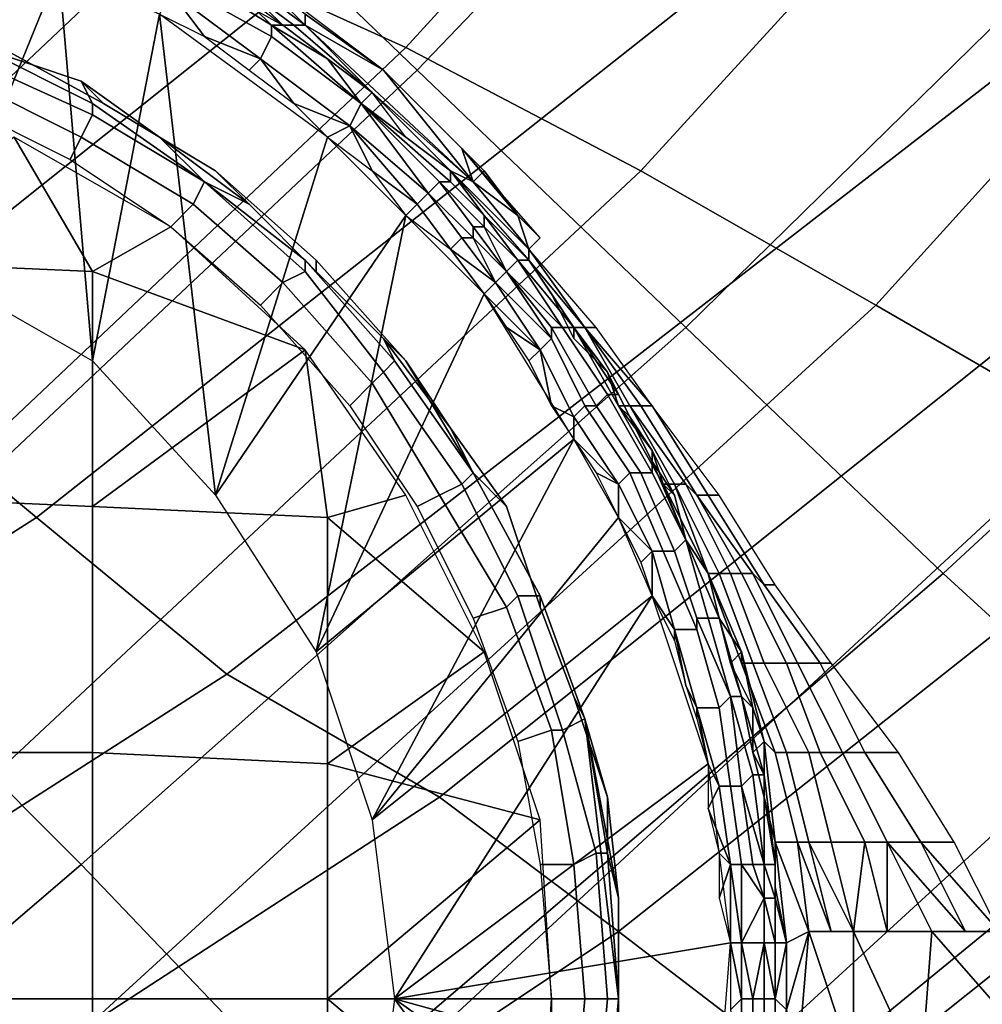
# Model space of a CAD drawing. Extents: x -0.005 to 0.53, y -0.182 to 0.184.
# Drawn here: x 0.447 to 0.456, y -0.122 to -0.114 of the extents above; entities that cross this region are included whole.
import ezdxf

# ---------------------------------------------------------------- set-up
doc = ezdxf.new("R2010")
doc.units = 0
for name, color, linetype in [('COVER_1', 7, 'CONTINUOUS'), ('PLASTIC_1', 7, 'CONTINUOUS'), ('PORCELAIN_1', 7, 'CONTINUOUS')]:
    doc.layers.add(name, color=color, linetype=linetype)

msp = doc.modelspace()

# ---------------------------------------------------------------- linework, layer by layer
at = {"layer": 'COVER_1'}
for points in [[(0.4482, -0.1115, 0.4452), (0.4529, -0.1065, 0.4451), (0.4556, -0.109, 0.445), (0.4508, -0.114, 0.445)], [(0.4482, -0.1115, 0.4452), (0.4432, -0.1165, 0.4452), (0.4406, -0.114, 0.4454), (0.4454, -0.109, 0.4454)], [(0.4556, -0.109, 0.445), (0.4583, -0.1113, 0.4448), (0.4532, -0.1163, 0.4448), (0.4508, -0.114, 0.445)], [(0.4608, -0.1136, 0.4446), (0.4555, -0.1185, 0.4447), (0.4532, -0.1163, 0.4448), (0.4583, -0.1113, 0.4448)], [(0.4456, -0.1189, 0.445), (0.4432, -0.1165, 0.4452), (0.4482, -0.1115, 0.4452), (0.4508, -0.114, 0.445)], [(0.4578, -0.1206, 0.4445), (0.4555, -0.1185, 0.4447), (0.4608, -0.1136, 0.4446), (0.4633, -0.1158, 0.4445)], [(0.4456, -0.1189, 0.445), (0.4508, -0.114, 0.445), (0.4532, -0.1163, 0.4448), (0.4478, -0.1211, 0.4449)], [(0.4532, -0.1163, 0.4448), (0.4555, -0.1185, 0.4447), (0.4499, -0.1233, 0.4447), (0.4478, -0.1211, 0.4449)], [(0.4519, -0.1253, 0.4446), (0.4499, -0.1233, 0.4447), (0.4555, -0.1185, 0.4447), (0.4578, -0.1206, 0.4445)], [(0.4456, -0.1189, 0.445), (0.4478, -0.1211, 0.4449), (0.4422, -0.1259, 0.4449), (0.4402, -0.1237, 0.445)], [(0.4599, -0.1226, 0.4444), (0.4537, -0.1272, 0.4444), (0.4519, -0.1253, 0.4446), (0.4578, -0.1206, 0.4445)], [(0.4499, -0.1233, 0.4447), (0.4441, -0.128, 0.4448), (0.4422, -0.1259, 0.4449), (0.4478, -0.1211, 0.4449)]]:
    msp.add_3dface(points, dxfattribs=at)
at = {"layer": 'PLASTIC_1'}
for points in [[(0.4467, -0.1127, 0.4223), (0.4465, -0.1158, 0.4223), (0.4476, -0.1131, 0.4223)], [(0.4476, -0.1131, 0.4223), (0.4465, -0.1158, 0.4223), (0.4479, -0.1166, 0.4223)], [(0.4476, -0.1131, 0.4223), (0.4479, -0.1166, 0.4223), (0.4485, -0.1135, 0.4223)], [(0.4486, -0.1132, 0.4224), (0.4495, -0.1137, 0.4224), (0.4495, -0.1136, 0.4226), (0.4487, -0.1131, 0.4226)], [(0.4487, -0.1131, 0.4226), (0.4495, -0.1136, 0.4226), (0.4492, -0.1133, 0.4227)], [(0.4493, -0.1133, 0.4241), (0.4487, -0.1131, 0.4227), (0.4496, -0.1136, 0.4227)], [(0.4486, -0.1133, 0.4223), (0.4494, -0.1139, 0.4223), (0.4495, -0.1137, 0.4224), (0.4486, -0.1132, 0.4224)], [(0.4494, -0.1132, 0.4264), (0.4494, -0.1133, 0.4257), (0.4498, -0.1136, 0.4257)], [(0.4494, -0.1132, 0.4264), (0.4498, -0.1136, 0.4257), (0.4498, -0.1135, 0.4272)], [(0.4485, -0.1135, 0.4223), (0.4489, -0.1137, 0.4223), (0.4486, -0.1133, 0.4223)], [(0.4489, -0.1137, 0.4223), (0.4494, -0.1139, 0.4223), (0.4486, -0.1133, 0.4223)], [(0.4496, -0.1136, 0.4227), (0.4492, -0.1133, 0.4227), (0.4495, -0.1136, 0.4226)], [(0.4494, -0.1133, 0.4257), (0.4493, -0.1133, 0.4241), (0.4497, -0.1136, 0.4241), (0.4498, -0.1136, 0.4257)], [(0.4497, -0.1136, 0.4241), (0.4493, -0.1133, 0.4241), (0.4496, -0.1136, 0.4227)], [(0.4498, -0.1135, 0.4272), (0.4505, -0.114, 0.4276), (0.4497, -0.1134, 0.4277)], [(0.4485, -0.1135, 0.4223), (0.4479, -0.1166, 0.4223), (0.449, -0.1178, 0.4223)], [(0.4485, -0.1135, 0.4223), (0.449, -0.1178, 0.4223), (0.45, -0.1146, 0.4223)], [(0.4498, -0.1135, 0.4272), (0.4498, -0.1136, 0.4257), (0.4505, -0.114, 0.4276)], [(0.4495, -0.1137, 0.4224), (0.4503, -0.1143, 0.4224), (0.4503, -0.1143, 0.4226), (0.4495, -0.1136, 0.4226)], [(0.4503, -0.1143, 0.4226), (0.45, -0.1139, 0.4227), (0.4495, -0.1136, 0.4226)], [(0.4496, -0.1136, 0.4227), (0.4495, -0.1136, 0.4226), (0.45, -0.1139, 0.4227)], [(0.4496, -0.1136, 0.4227), (0.4504, -0.1142, 0.4227), (0.4497, -0.1136, 0.4241)], [(0.4497, -0.1136, 0.4241), (0.4504, -0.1142, 0.4227), (0.4498, -0.1136, 0.4257)], [(0.4505, -0.114, 0.4276), (0.4498, -0.1136, 0.4257), (0.4513, -0.115, 0.4257)], [(0.4513, -0.115, 0.4257), (0.4498, -0.1136, 0.4257), (0.4504, -0.1142, 0.4227)], [(0.448, -0.1143, 0.4219), (0.4469, -0.1137, 0.4219), (0.4469, -0.1138, 0.4214), (0.4478, -0.1141, 0.4214)], [(0.4478, -0.1141, 0.4223), (0.4469, -0.1138, 0.4223), (0.4469, -0.1137, 0.4219), (0.448, -0.1143, 0.4219)], [(0.4489, -0.1137, 0.4223), (0.4493, -0.114, 0.4223), (0.4494, -0.1139, 0.4223)], [(0.4494, -0.1139, 0.4223), (0.4502, -0.1145, 0.4223), (0.4503, -0.1143, 0.4224), (0.4495, -0.1137, 0.4224)], [(0.4468, -0.1139, 0.4209), (0.4479, -0.1144, 0.4209), (0.4479, -0.1143, 0.4212), (0.4469, -0.1138, 0.4212)], [(0.4478, -0.1141, 0.4214), (0.4469, -0.1138, 0.4214), (0.4469, -0.1138, 0.4212), (0.4479, -0.1143, 0.4212)], [(0.4468, -0.1141, 0.4207), (0.4478, -0.1146, 0.4207), (0.4479, -0.1144, 0.4209), (0.4468, -0.1139, 0.4209)], [(0.4497, -0.1143, 0.4223), (0.4494, -0.1139, 0.4223), (0.4493, -0.114, 0.4223)], [(0.4494, -0.1139, 0.4223), (0.4497, -0.1143, 0.4223), (0.4502, -0.1145, 0.4223)], [(0.45, -0.1139, 0.4227), (0.4503, -0.1143, 0.4226), (0.4504, -0.1142, 0.4227)], [(0.4512, -0.1147, 0.4275), (0.4505, -0.114, 0.4276), (0.4513, -0.115, 0.4257)], [(0.4467, -0.1143, 0.4205), (0.4477, -0.1148, 0.4205), (0.4478, -0.1146, 0.4207), (0.4468, -0.1141, 0.4207)], [(0.4485, -0.1146, 0.4223), (0.4478, -0.1141, 0.4223), (0.448, -0.1143, 0.4219), (0.449, -0.1149, 0.4219)], [(0.4478, -0.1141, 0.4214), (0.4485, -0.1146, 0.4214), (0.449, -0.1149, 0.4219), (0.448, -0.1143, 0.4219)], [(0.4485, -0.1146, 0.4214), (0.4478, -0.1141, 0.4214), (0.4479, -0.1143, 0.4212), (0.4489, -0.115, 0.4212)], [(0.4503, -0.1143, 0.4226), (0.4507, -0.1146, 0.4227), (0.4504, -0.1142, 0.4227)], [(0.4504, -0.1142, 0.4227), (0.4511, -0.1149, 0.4227), (0.4513, -0.115, 0.4257)], [(0.4479, -0.1144, 0.4209), (0.4489, -0.115, 0.4209), (0.4489, -0.115, 0.4212), (0.4479, -0.1143, 0.4212)], [(0.45, -0.1146, 0.4223), (0.4502, -0.1145, 0.4223), (0.4497, -0.1143, 0.4223)], [(0.4509, -0.1151, 0.4223), (0.4503, -0.1143, 0.4224), (0.4502, -0.1145, 0.4223)], [(0.4509, -0.1151, 0.4223), (0.451, -0.115, 0.4224), (0.4503, -0.1143, 0.4224)], [(0.4503, -0.1143, 0.4224), (0.451, -0.115, 0.4224), (0.451, -0.115, 0.4225)], [(0.451, -0.115, 0.4225), (0.4511, -0.115, 0.4226), (0.4503, -0.1143, 0.4226)], [(0.451, -0.115, 0.4225), (0.4503, -0.1143, 0.4226), (0.4503, -0.1143, 0.4224)], [(0.4503, -0.1143, 0.4226), (0.4511, -0.1149, 0.4227), (0.4507, -0.1146, 0.4227)], [(0.4511, -0.1149, 0.4227), (0.4503, -0.1143, 0.4226), (0.4511, -0.115, 0.4226)], [(0.4478, -0.1146, 0.4207), (0.4488, -0.1152, 0.4207), (0.4489, -0.115, 0.4209), (0.4479, -0.1144, 0.4209)], [(0.4504, -0.1149, 0.4223), (0.4502, -0.1145, 0.4223), (0.45, -0.1146, 0.4223)], [(0.4502, -0.1145, 0.4223), (0.4509, -0.1151, 0.4223), (0.4509, -0.1151, 0.4223)], [(0.4502, -0.1145, 0.4223), (0.4508, -0.1152, 0.4223), (0.4509, -0.1151, 0.4223)], [(0.4508, -0.1152, 0.4223), (0.4502, -0.1145, 0.4223), (0.4504, -0.1149, 0.4223)], [(0.4456, -0.1157, 0.4199), (0.4479, -0.1158, 0.4202), (0.4472, -0.1146, 0.4205)], [(0.4486, -0.1154, 0.4205), (0.4472, -0.1146, 0.4205), (0.4479, -0.1158, 0.4202)], [(0.4477, -0.1148, 0.4205), (0.4486, -0.1154, 0.4205), (0.4488, -0.1152, 0.4207), (0.4478, -0.1146, 0.4207)], [(0.4485, -0.1146, 0.4214), (0.4493, -0.1152, 0.4214), (0.449, -0.1149, 0.4219)], [(0.4485, -0.1146, 0.4223), (0.449, -0.1149, 0.4219), (0.4493, -0.1152, 0.4223)], [(0.4489, -0.115, 0.4212), (0.4493, -0.1152, 0.4214), (0.4485, -0.1146, 0.4214)], [(0.4507, -0.1153, 0.4223), (0.45, -0.1146, 0.4223), (0.449, -0.1178, 0.4223)], [(0.4511, -0.1149, 0.4227), (0.4511, -0.1149, 0.4227), (0.4507, -0.1146, 0.4227)], [(0.4512, -0.1147, 0.4275), (0.4513, -0.115, 0.4257), (0.4514, -0.1149, 0.4272)], [(0.4517, -0.1153, 0.4272), (0.4512, -0.1147, 0.4275), (0.4514, -0.1149, 0.4272)], [(0.4519, -0.1155, 0.4274), (0.4512, -0.1147, 0.4275), (0.4517, -0.1153, 0.4272)], [(0.4499, -0.1157, 0.4219), (0.449, -0.1149, 0.4219), (0.4493, -0.1152, 0.4214), (0.4499, -0.1158, 0.4214)], [(0.4499, -0.1158, 0.4223), (0.4493, -0.1152, 0.4223), (0.449, -0.1149, 0.4219), (0.4499, -0.1157, 0.4219)], [(0.4508, -0.1152, 0.4223), (0.4504, -0.1149, 0.4223), (0.4507, -0.1153, 0.4223)], [(0.4511, -0.115, 0.4226), (0.4514, -0.1153, 0.4226), (0.4514, -0.1153, 0.4227), (0.4511, -0.1149, 0.4227)], [(0.4511, -0.1149, 0.4227), (0.4514, -0.1153, 0.4227), (0.4514, -0.1153, 0.4227)], [(0.4511, -0.1149, 0.4227), (0.4514, -0.1153, 0.4227), (0.4511, -0.1149, 0.4227)], [(0.4511, -0.1149, 0.4227), (0.4518, -0.1157, 0.4227), (0.4518, -0.1156, 0.4244)], [(0.4513, -0.115, 0.4257), (0.4511, -0.1149, 0.4227), (0.4518, -0.1156, 0.4244)], [(0.4514, -0.1149, 0.4272), (0.4513, -0.115, 0.4257), (0.4517, -0.1153, 0.4257), (0.4517, -0.1153, 0.4272)], [(0.4488, -0.1152, 0.4207), (0.4496, -0.1159, 0.4207), (0.4498, -0.1158, 0.4209), (0.4489, -0.115, 0.4209)], [(0.4489, -0.115, 0.4209), (0.4498, -0.1158, 0.4209), (0.4498, -0.1157, 0.4212), (0.4489, -0.115, 0.4212)], [(0.4499, -0.1158, 0.4214), (0.4493, -0.1152, 0.4214), (0.4489, -0.115, 0.4212), (0.4498, -0.1157, 0.4212)], [(0.4509, -0.1151, 0.4223), (0.4513, -0.1155, 0.4223), (0.4513, -0.1154, 0.4224), (0.451, -0.115, 0.4224)], [(0.451, -0.115, 0.4225), (0.4514, -0.1154, 0.4225), (0.4514, -0.1153, 0.4226), (0.4511, -0.115, 0.4226)], [(0.451, -0.115, 0.4224), (0.4513, -0.1154, 0.4224), (0.4514, -0.1154, 0.4225), (0.451, -0.115, 0.4225)], [(0.4517, -0.1153, 0.4257), (0.4513, -0.115, 0.4257), (0.4518, -0.1156, 0.4244)], [(0.4508, -0.1152, 0.4223), (0.4511, -0.1156, 0.4223), (0.4512, -0.1155, 0.4223), (0.4509, -0.1151, 0.4223)], [(0.4509, -0.1151, 0.4223), (0.4512, -0.1155, 0.4223), (0.4513, -0.1155, 0.4223), (0.4509, -0.1151, 0.4223)], [(0.4486, -0.1154, 0.4205), (0.4494, -0.1161, 0.4205), (0.4496, -0.1159, 0.4207), (0.4488, -0.1152, 0.4207)], [(0.4507, -0.1153, 0.4223), (0.4511, -0.1156, 0.4223), (0.4508, -0.1152, 0.4223)], [(0.4511, -0.1156, 0.4223), (0.4511, -0.1156, 0.4223), (0.4508, -0.1152, 0.4223)], [(0.449, -0.1178, 0.4223), (0.4499, -0.1192, 0.4223), (0.4507, -0.1153, 0.4223)], [(0.4507, -0.1153, 0.4223), (0.4499, -0.1192, 0.4223), (0.4514, -0.116, 0.4223)], [(0.4514, -0.1154, 0.4225), (0.4517, -0.1157, 0.4226), (0.4514, -0.1153, 0.4226)], [(0.4514, -0.1153, 0.4227), (0.4514, -0.1153, 0.4226), (0.4517, -0.1157, 0.4226)], [(0.4514, -0.1153, 0.4227), (0.4517, -0.1157, 0.4226), (0.4518, -0.1157, 0.4227)], [(0.4514, -0.1153, 0.4227), (0.4518, -0.1157, 0.4227), (0.4514, -0.1153, 0.4227)], [(0.4519, -0.1155, 0.4263), (0.4517, -0.1153, 0.4272), (0.4517, -0.1153, 0.4257)], [(0.4519, -0.1155, 0.4268), (0.4517, -0.1153, 0.4272), (0.4519, -0.1155, 0.4263)], [(0.4519, -0.1155, 0.4263), (0.4517, -0.1153, 0.4257), (0.4518, -0.1156, 0.4244)], [(0.4519, -0.1155, 0.4274), (0.4517, -0.1153, 0.4272), (0.4519, -0.1155, 0.4268)], [(0.4486, -0.1154, 0.4205), (0.4479, -0.1158, 0.4202), (0.4498, -0.1165, 0.4205)], [(0.4516, -0.1158, 0.4224), (0.4513, -0.1154, 0.4224), (0.4513, -0.1155, 0.4223)], [(0.4516, -0.1158, 0.4224), (0.4514, -0.1154, 0.4225), (0.4513, -0.1154, 0.4224)], [(0.4514, -0.1154, 0.4225), (0.4516, -0.1158, 0.4224), (0.4517, -0.1157, 0.4226)], [(0.4512, -0.1155, 0.4223), (0.4511, -0.1156, 0.4223), (0.4515, -0.1159, 0.4223)], [(0.4515, -0.1159, 0.4223), (0.4513, -0.1155, 0.4223), (0.4512, -0.1155, 0.4223)], [(0.4515, -0.1159, 0.4223), (0.4516, -0.1158, 0.4224), (0.4513, -0.1155, 0.4223)], [(0.4511, -0.1156, 0.4223), (0.4514, -0.116, 0.4223), (0.4511, -0.1156, 0.4223)], [(0.4515, -0.1159, 0.4223), (0.4511, -0.1156, 0.4223), (0.4514, -0.116, 0.4223)], [(0.4523, -0.1163, 0.4242), (0.4524, -0.1163, 0.4244), (0.4518, -0.1156, 0.4244)], [(0.4523, -0.1163, 0.424), (0.4523, -0.1163, 0.4242), (0.4518, -0.1156, 0.424)], [(0.4518, -0.1156, 0.424), (0.4523, -0.1163, 0.4242), (0.4518, -0.1156, 0.4244)], [(0.4523, -0.1163, 0.424), (0.4518, -0.1156, 0.424), (0.4523, -0.1163, 0.4237)], [(0.4523, -0.1163, 0.4237), (0.4518, -0.1156, 0.424), (0.4518, -0.1156, 0.4236)], [(0.4518, -0.1156, 0.4236), (0.4523, -0.1163, 0.4235), (0.4523, -0.1163, 0.4237)], [(0.4523, -0.1163, 0.4233), (0.4518, -0.1156, 0.4236), (0.4518, -0.1157, 0.4231)], [(0.4518, -0.1156, 0.4236), (0.4523, -0.1163, 0.4233), (0.4523, -0.1163, 0.4235)], [(0.4479, -0.1179, 0.4197), (0.4479, -0.1158, 0.4202), (0.4456, -0.1157, 0.4199), (0.4456, -0.1178, 0.4193)], [(0.4498, -0.1158, 0.4209), (0.4505, -0.1167, 0.4209), (0.4506, -0.1166, 0.4212), (0.4498, -0.1157, 0.4212)], [(0.4505, -0.1164, 0.4214), (0.4499, -0.1158, 0.4214), (0.4498, -0.1157, 0.4212), (0.4506, -0.1166, 0.4212)], [(0.4507, -0.1166, 0.4219), (0.4499, -0.1157, 0.4219), (0.4499, -0.1158, 0.4214), (0.4505, -0.1164, 0.4214)], [(0.4505, -0.1164, 0.4223), (0.4499, -0.1158, 0.4223), (0.4499, -0.1157, 0.4219), (0.4507, -0.1166, 0.4219)], [(0.4517, -0.1157, 0.4226), (0.4516, -0.1158, 0.4224), (0.4521, -0.1163, 0.4225)], [(0.4521, -0.1163, 0.4225), (0.4522, -0.1163, 0.4226), (0.4517, -0.1157, 0.4226)], [(0.4518, -0.1157, 0.4227), (0.4517, -0.1157, 0.4226), (0.4522, -0.1163, 0.4226)], [(0.4518, -0.1157, 0.4227), (0.4522, -0.1163, 0.4226), (0.452, -0.116, 0.4227)], [(0.4523, -0.1163, 0.4231), (0.4518, -0.1157, 0.4231), (0.4518, -0.1157, 0.4227)], [(0.4518, -0.1157, 0.4231), (0.4523, -0.1163, 0.4231), (0.4523, -0.1163, 0.4233)], [(0.452, -0.116, 0.4227), (0.4522, -0.1163, 0.4228), (0.4518, -0.1157, 0.4227)], [(0.4518, -0.1157, 0.4227), (0.4522, -0.1163, 0.4228), (0.4523, -0.1163, 0.4231)], [(0.4479, -0.1158, 0.4202), (0.4479, -0.1179, 0.4197), (0.4498, -0.1165, 0.4205)], [(0.4496, -0.1159, 0.4207), (0.4504, -0.1168, 0.4207), (0.4505, -0.1167, 0.4209), (0.4498, -0.1158, 0.4209)], [(0.452, -0.1164, 0.4223), (0.4516, -0.1158, 0.4224), (0.4515, -0.1159, 0.4223)], [(0.4516, -0.1158, 0.4224), (0.452, -0.1163, 0.4224), (0.4521, -0.1163, 0.4225)], [(0.4516, -0.1158, 0.4224), (0.452, -0.1164, 0.4223), (0.452, -0.1163, 0.4224)], [(0.4494, -0.1161, 0.4205), (0.4502, -0.117, 0.4205), (0.4504, -0.1168, 0.4207), (0.4496, -0.1159, 0.4207)], [(0.4519, -0.1165, 0.4223), (0.4515, -0.1159, 0.4223), (0.4514, -0.116, 0.4223)], [(0.4519, -0.1165, 0.4223), (0.452, -0.1164, 0.4223), (0.4515, -0.1159, 0.4223)], [(0.4499, -0.1192, 0.4223), (0.4522, -0.1173, 0.4223), (0.4514, -0.116, 0.4223)], [(0.4514, -0.116, 0.4223), (0.4516, -0.1163, 0.4223), (0.4519, -0.1165, 0.4223)], [(0.452, -0.116, 0.4227), (0.4522, -0.1163, 0.4226), (0.4522, -0.1164, 0.4227)], [(0.452, -0.116, 0.4227), (0.4522, -0.1164, 0.4227), (0.4522, -0.1163, 0.4228)], [(0.4516, -0.1163, 0.4223), (0.4518, -0.1166, 0.4223), (0.4519, -0.1165, 0.4223)], [(0.4525, -0.1169, 0.4225), (0.4521, -0.1163, 0.4225), (0.452, -0.1163, 0.4224), (0.4524, -0.117, 0.4224)], [(0.4524, -0.117, 0.4224), (0.452, -0.1163, 0.4224), (0.452, -0.1164, 0.4223), (0.4523, -0.117, 0.4223)], [(0.4526, -0.1169, 0.4226), (0.4522, -0.1163, 0.4226), (0.4521, -0.1163, 0.4225), (0.4525, -0.1169, 0.4225)], [(0.4525, -0.1167, 0.4227), (0.4522, -0.1164, 0.4227), (0.4522, -0.1163, 0.4226)], [(0.4525, -0.1167, 0.4227), (0.4522, -0.1163, 0.4226), (0.4526, -0.1169, 0.4226)], [(0.4526, -0.117, 0.4229), (0.4527, -0.117, 0.4231), (0.4523, -0.1163, 0.4231), (0.4522, -0.1163, 0.4228)], [(0.4522, -0.1163, 0.4228), (0.4525, -0.1167, 0.4227), (0.4526, -0.117, 0.4229)], [(0.4522, -0.1164, 0.4227), (0.4525, -0.1167, 0.4227), (0.4522, -0.1163, 0.4228)], [(0.4529, -0.117, 0.4242), (0.4529, -0.117, 0.4244), (0.4524, -0.1163, 0.4244), (0.4523, -0.1163, 0.4242)], [(0.4528, -0.117, 0.424), (0.4529, -0.117, 0.4242), (0.4523, -0.1163, 0.4242), (0.4523, -0.1163, 0.424)], [(0.4528, -0.117, 0.4238), (0.4528, -0.117, 0.424), (0.4523, -0.1163, 0.424), (0.4523, -0.1163, 0.4237)], [(0.4527, -0.117, 0.4236), (0.4528, -0.117, 0.4238), (0.4523, -0.1163, 0.4237), (0.4523, -0.1163, 0.4235)], [(0.4527, -0.117, 0.4233), (0.4527, -0.117, 0.4236), (0.4523, -0.1163, 0.4235), (0.4523, -0.1163, 0.4233)], [(0.4527, -0.117, 0.4231), (0.4527, -0.117, 0.4233), (0.4523, -0.1163, 0.4233), (0.4523, -0.1163, 0.4231)], [(0.4505, -0.1164, 0.4214), (0.4511, -0.1172, 0.4214), (0.4507, -0.1166, 0.4219)], [(0.4511, -0.1172, 0.4223), (0.4505, -0.1164, 0.4223), (0.4507, -0.1166, 0.4219), (0.4513, -0.1176, 0.4219)], [(0.4511, -0.1172, 0.4214), (0.4505, -0.1164, 0.4214), (0.4506, -0.1166, 0.4212), (0.4513, -0.1176, 0.4212)], [(0.4523, -0.117, 0.4223), (0.452, -0.1164, 0.4223), (0.4519, -0.1165, 0.4223), (0.4522, -0.1171, 0.4223)], [(0.4479, -0.1179, 0.4197), (0.45, -0.118, 0.4202), (0.4498, -0.1165, 0.4205)], [(0.4498, -0.1165, 0.4205), (0.45, -0.118, 0.4202), (0.4507, -0.1178, 0.4205)], [(0.452, -0.117, 0.4223), (0.4519, -0.1165, 0.4223), (0.4518, -0.1166, 0.4223)], [(0.4519, -0.1165, 0.4223), (0.452, -0.117, 0.4223), (0.4522, -0.1171, 0.4223)], [(0.4505, -0.1167, 0.4209), (0.4512, -0.1177, 0.4209), (0.4513, -0.1176, 0.4212), (0.4506, -0.1166, 0.4212)], [(0.4511, -0.1172, 0.4214), (0.4513, -0.1176, 0.4219), (0.4507, -0.1166, 0.4219)], [(0.4504, -0.1168, 0.4207), (0.451, -0.1178, 0.4207), (0.4512, -0.1177, 0.4209), (0.4505, -0.1167, 0.4209)], [(0.4526, -0.1169, 0.4226), (0.4527, -0.1171, 0.4227), (0.4525, -0.1167, 0.4227)], [(0.4526, -0.117, 0.4229), (0.4525, -0.1167, 0.4227), (0.4527, -0.1171, 0.4227)], [(0.4502, -0.117, 0.4205), (0.4508, -0.1179, 0.4205), (0.451, -0.1178, 0.4207), (0.4504, -0.1168, 0.4207)], [(0.4529, -0.1176, 0.4225), (0.4525, -0.1169, 0.4225), (0.4524, -0.117, 0.4224), (0.4528, -0.1176, 0.4224)], [(0.4529, -0.1175, 0.4226), (0.4526, -0.1169, 0.4226), (0.4525, -0.1169, 0.4225), (0.4529, -0.1176, 0.4225)], [(0.4529, -0.1175, 0.4226), (0.4527, -0.1171, 0.4227), (0.4526, -0.1169, 0.4226)], [(0.4522, -0.1173, 0.4223), (0.4522, -0.1171, 0.4223), (0.452, -0.117, 0.4223)], [(0.4527, -0.1176, 0.4223), (0.4523, -0.117, 0.4223), (0.4522, -0.1171, 0.4223), (0.4526, -0.1177, 0.4223)], [(0.4528, -0.1176, 0.4224), (0.4524, -0.117, 0.4224), (0.4523, -0.117, 0.4223), (0.4527, -0.1176, 0.4223)], [(0.453, -0.1177, 0.4229), (0.4531, -0.1177, 0.4231), (0.4527, -0.117, 0.4231), (0.4526, -0.117, 0.4229)], [(0.4526, -0.117, 0.4229), (0.4529, -0.1174, 0.4227), (0.453, -0.1177, 0.4229)], [(0.4527, -0.1171, 0.4227), (0.4529, -0.1174, 0.4227), (0.4526, -0.117, 0.4229)], [(0.4532, -0.1177, 0.4236), (0.4533, -0.1178, 0.4238), (0.4528, -0.117, 0.4238), (0.4527, -0.117, 0.4236)], [(0.4531, -0.1177, 0.4234), (0.4532, -0.1177, 0.4236), (0.4527, -0.117, 0.4236), (0.4527, -0.117, 0.4233)], [(0.4531, -0.1177, 0.4231), (0.4531, -0.1177, 0.4234), (0.4527, -0.117, 0.4233), (0.4527, -0.117, 0.4231)], [(0.4533, -0.1178, 0.424), (0.4534, -0.1178, 0.4242), (0.4529, -0.117, 0.4242), (0.4528, -0.117, 0.424)], [(0.4533, -0.1178, 0.4238), (0.4533, -0.1178, 0.424), (0.4528, -0.117, 0.424), (0.4528, -0.117, 0.4238)], [(0.4534, -0.1178, 0.4242), (0.4535, -0.1178, 0.4244), (0.4529, -0.117, 0.4244), (0.4529, -0.117, 0.4242)], [(0.4526, -0.1177, 0.4223), (0.4522, -0.1171, 0.4223), (0.4522, -0.1173, 0.4223)], [(0.4527, -0.1171, 0.4227), (0.4529, -0.1175, 0.4226), (0.4529, -0.1174, 0.4227)], [(0.4511, -0.1172, 0.4214), (0.4516, -0.1179, 0.4214), (0.4513, -0.1176, 0.4219)], [(0.4513, -0.1176, 0.4219), (0.4516, -0.1179, 0.4223), (0.4511, -0.1172, 0.4223)], [(0.4513, -0.1176, 0.4212), (0.4516, -0.1179, 0.4214), (0.4511, -0.1172, 0.4214)], [(0.4499, -0.1192, 0.4223), (0.4504, -0.1207, 0.4223), (0.4522, -0.1173, 0.4223)], [(0.4522, -0.1173, 0.4223), (0.4504, -0.1207, 0.4223), (0.4526, -0.118, 0.4223)], [(0.4526, -0.1177, 0.4223), (0.4522, -0.1173, 0.4223), (0.4524, -0.1176, 0.4223)], [(0.4529, -0.1174, 0.4227), (0.4529, -0.1175, 0.4226), (0.4531, -0.1178, 0.4227)], [(0.4529, -0.1174, 0.4227), (0.4531, -0.1178, 0.4227), (0.453, -0.1177, 0.4229)], [(0.4532, -0.1182, 0.4226), (0.4529, -0.1175, 0.4226), (0.4529, -0.1176, 0.4225), (0.4532, -0.1182, 0.4225)], [(0.4531, -0.1178, 0.4227), (0.4529, -0.1175, 0.4226), (0.4532, -0.1182, 0.4226)], [(0.4512, -0.1177, 0.4209), (0.4517, -0.1187, 0.4209), (0.4519, -0.1187, 0.4212), (0.4513, -0.1176, 0.4212)], [(0.4519, -0.1187, 0.4219), (0.4513, -0.1176, 0.4219), (0.4516, -0.1179, 0.4214), (0.4519, -0.1188, 0.4214)], [(0.4519, -0.1188, 0.4223), (0.4516, -0.1179, 0.4223), (0.4513, -0.1176, 0.4219), (0.4519, -0.1187, 0.4219)], [(0.4519, -0.1188, 0.4214), (0.4516, -0.1179, 0.4214), (0.4513, -0.1176, 0.4212), (0.4519, -0.1187, 0.4212)], [(0.4526, -0.1177, 0.4223), (0.4524, -0.1176, 0.4223), (0.4526, -0.118, 0.4223)], [(0.453, -0.1183, 0.4223), (0.4527, -0.1176, 0.4223), (0.4526, -0.1177, 0.4223), (0.4529, -0.1183, 0.4223)], [(0.4531, -0.1183, 0.4224), (0.4528, -0.1176, 0.4224), (0.4527, -0.1176, 0.4223), (0.453, -0.1183, 0.4223)], [(0.4532, -0.1182, 0.4225), (0.4529, -0.1176, 0.4225), (0.4528, -0.1176, 0.4224), (0.4531, -0.1183, 0.4224)], [(0.451, -0.1178, 0.4207), (0.4516, -0.1188, 0.4207), (0.4517, -0.1187, 0.4209), (0.4512, -0.1177, 0.4209)], [(0.4529, -0.1183, 0.4223), (0.4526, -0.1177, 0.4223), (0.4526, -0.118, 0.4223)], [(0.4534, -0.1185, 0.4229), (0.4534, -0.1185, 0.4232), (0.4531, -0.1177, 0.4231), (0.453, -0.1177, 0.4229)], [(0.4534, -0.1185, 0.4229), (0.453, -0.1177, 0.4229), (0.4532, -0.1182, 0.4227)], [(0.4532, -0.1182, 0.4227), (0.453, -0.1177, 0.4229), (0.4531, -0.1178, 0.4227)], [(0.4535, -0.1185, 0.4234), (0.4536, -0.1185, 0.4236), (0.4532, -0.1177, 0.4236), (0.4531, -0.1177, 0.4234)], [(0.4534, -0.1185, 0.4232), (0.4535, -0.1185, 0.4234), (0.4531, -0.1177, 0.4234), (0.4531, -0.1177, 0.4231)], [(0.4536, -0.1185, 0.4236), (0.4537, -0.1185, 0.4238), (0.4533, -0.1178, 0.4238), (0.4532, -0.1177, 0.4236)], [(0.4479, -0.1201, 0.4193), (0.4479, -0.1179, 0.4197), (0.4456, -0.1178, 0.4193), (0.4456, -0.1201, 0.419)], [(0.45, -0.118, 0.4202), (0.4514, -0.1192, 0.4205), (0.4507, -0.1178, 0.4205)], [(0.4508, -0.1179, 0.4205), (0.4513, -0.1189, 0.4205), (0.4516, -0.1188, 0.4207), (0.451, -0.1178, 0.4207)], [(0.4532, -0.1182, 0.4227), (0.4531, -0.1178, 0.4227), (0.4532, -0.1182, 0.4226)], [(0.4538, -0.1185, 0.424), (0.4539, -0.1186, 0.4242), (0.4534, -0.1178, 0.4242), (0.4533, -0.1178, 0.424)], [(0.4537, -0.1185, 0.4238), (0.4538, -0.1185, 0.424), (0.4533, -0.1178, 0.424), (0.4533, -0.1178, 0.4238)], [(0.4539, -0.1186, 0.4242), (0.454, -0.1186, 0.4244), (0.4535, -0.1178, 0.4244), (0.4534, -0.1178, 0.4242)], [(0.45, -0.1202, 0.4199), (0.45, -0.118, 0.4202), (0.4479, -0.1179, 0.4197), (0.4479, -0.1201, 0.4193)], [(0.4514, -0.1192, 0.4205), (0.45, -0.118, 0.4202), (0.45, -0.1202, 0.4199)], [(0.4526, -0.118, 0.4223), (0.4504, -0.1207, 0.4223), (0.4529, -0.1187, 0.4223)], [(0.4529, -0.1183, 0.4223), (0.4526, -0.118, 0.4223), (0.4528, -0.1184, 0.4223)], [(0.4534, -0.1189, 0.4225), (0.4532, -0.1182, 0.4225), (0.4531, -0.1183, 0.4224), (0.4533, -0.1189, 0.4224)], [(0.4535, -0.1189, 0.4226), (0.4532, -0.1182, 0.4226), (0.4532, -0.1182, 0.4225), (0.4534, -0.1189, 0.4225)], [(0.4532, -0.1182, 0.4227), (0.4532, -0.1182, 0.4226), (0.4534, -0.1185, 0.4227)], [(0.4535, -0.1189, 0.4226), (0.4534, -0.1185, 0.4227), (0.4532, -0.1182, 0.4226)], [(0.4534, -0.1185, 0.4227), (0.4534, -0.1185, 0.4229), (0.4532, -0.1182, 0.4227)], [(0.4529, -0.1187, 0.4223), (0.4529, -0.1183, 0.4223), (0.4528, -0.1184, 0.4223)], [(0.4533, -0.119, 0.4223), (0.453, -0.1183, 0.4223), (0.4529, -0.1183, 0.4223), (0.4531, -0.119, 0.4223)], [(0.4531, -0.119, 0.4223), (0.4529, -0.1183, 0.4223), (0.4529, -0.1187, 0.4223)], [(0.4533, -0.1189, 0.4224), (0.4531, -0.1183, 0.4224), (0.453, -0.1183, 0.4223), (0.4533, -0.119, 0.4223)], [(0.4535, -0.1189, 0.4227), (0.4534, -0.1185, 0.4227), (0.4535, -0.1189, 0.4226)], [(0.4537, -0.1193, 0.4232), (0.4538, -0.1193, 0.4234), (0.4535, -0.1185, 0.4234), (0.4534, -0.1185, 0.4232)], [(0.4537, -0.1192, 0.4229), (0.4537, -0.1193, 0.4232), (0.4534, -0.1185, 0.4232), (0.4534, -0.1185, 0.4229)], [(0.4535, -0.1189, 0.4227), (0.4537, -0.1192, 0.4229), (0.4534, -0.1185, 0.4229)], [(0.4535, -0.1189, 0.4227), (0.4534, -0.1185, 0.4229), (0.4534, -0.1185, 0.4227)], [(0.4538, -0.1193, 0.4234), (0.4539, -0.1193, 0.4236), (0.4536, -0.1185, 0.4236), (0.4535, -0.1185, 0.4234)], [(0.4539, -0.1193, 0.4236), (0.4541, -0.1193, 0.4238), (0.4537, -0.1185, 0.4238), (0.4536, -0.1185, 0.4236)], [(0.4541, -0.1193, 0.4238), (0.4542, -0.1193, 0.424), (0.4538, -0.1185, 0.424), (0.4537, -0.1185, 0.4238)], [(0.4542, -0.1193, 0.424), (0.4544, -0.1193, 0.4242), (0.4539, -0.1186, 0.4242), (0.4538, -0.1185, 0.424)], [(0.4544, -0.1193, 0.4242), (0.4545, -0.1193, 0.4244), (0.454, -0.1186, 0.4244), (0.4539, -0.1186, 0.4242)], [(0.4504, -0.1207, 0.4223), (0.4506, -0.1223, 0.4223), (0.4529, -0.1187, 0.4223)], [(0.4534, -0.1202, 0.4223), (0.4529, -0.1187, 0.4223), (0.4506, -0.1223, 0.4223)], [(0.4516, -0.1188, 0.4207), (0.452, -0.1199, 0.4207), (0.4521, -0.1199, 0.4209), (0.4517, -0.1187, 0.4209)], [(0.4517, -0.1187, 0.4209), (0.4521, -0.1199, 0.4209), (0.4523, -0.1198, 0.4212), (0.4519, -0.1187, 0.4212)], [(0.4523, -0.1198, 0.4219), (0.4519, -0.1187, 0.4219), (0.4519, -0.1188, 0.4214), (0.4522, -0.1196, 0.4214)], [(0.4522, -0.1196, 0.4223), (0.4519, -0.1188, 0.4223), (0.4519, -0.1187, 0.4219), (0.4523, -0.1198, 0.4219)], [(0.4522, -0.1196, 0.4214), (0.4519, -0.1188, 0.4214), (0.4519, -0.1187, 0.4212), (0.4523, -0.1198, 0.4212)], [(0.4531, -0.1191, 0.4223), (0.4531, -0.119, 0.4223), (0.4529, -0.1187, 0.4223)], [(0.4513, -0.1189, 0.4205), (0.4517, -0.12, 0.4205), (0.452, -0.1199, 0.4207), (0.4516, -0.1188, 0.4207)], [(0.4536, -0.1196, 0.4225), (0.4534, -0.1189, 0.4225), (0.4533, -0.1189, 0.4224), (0.4536, -0.1196, 0.4224)], [(0.4536, -0.1196, 0.4224), (0.4533, -0.1189, 0.4224), (0.4533, -0.119, 0.4223), (0.4535, -0.1197, 0.4223)], [(0.4537, -0.1196, 0.4226), (0.4535, -0.1189, 0.4226), (0.4534, -0.1189, 0.4225), (0.4536, -0.1196, 0.4225)], [(0.4535, -0.1189, 0.4226), (0.4537, -0.1196, 0.4226), (0.4536, -0.1193, 0.4227)], [(0.4535, -0.1189, 0.4227), (0.4535, -0.1189, 0.4226), (0.4536, -0.1193, 0.4227)], [(0.4536, -0.1193, 0.4227), (0.4537, -0.1192, 0.4229), (0.4535, -0.1189, 0.4227)], [(0.4535, -0.1197, 0.4223), (0.4533, -0.119, 0.4223), (0.4531, -0.119, 0.4223), (0.4533, -0.1197, 0.4223)], [(0.4532, -0.1195, 0.4223), (0.4531, -0.119, 0.4223), (0.4531, -0.1191, 0.4223)], [(0.4533, -0.1197, 0.4223), (0.4531, -0.119, 0.4223), (0.4532, -0.1195, 0.4223)], [(0.4514, -0.1192, 0.4205), (0.45, -0.1202, 0.4199), (0.4519, -0.1207, 0.4205)], [(0.4536, -0.1193, 0.4227), (0.4538, -0.1197, 0.4227), (0.4537, -0.1192, 0.4229)], [(0.4539, -0.12, 0.4229), (0.454, -0.1201, 0.4232), (0.4537, -0.1193, 0.4232), (0.4537, -0.1192, 0.4229)], [(0.4537, -0.1192, 0.4229), (0.4538, -0.1197, 0.4227), (0.4539, -0.12, 0.4229)], [(0.4536, -0.1193, 0.4227), (0.4537, -0.1196, 0.4226), (0.4538, -0.1197, 0.4227)], [(0.454, -0.1201, 0.4232), (0.4541, -0.1201, 0.4235), (0.4538, -0.1193, 0.4234), (0.4537, -0.1193, 0.4232)], [(0.4541, -0.1201, 0.4235), (0.4543, -0.1201, 0.4237), (0.4539, -0.1193, 0.4236), (0.4538, -0.1193, 0.4234)], [(0.4543, -0.1201, 0.4237), (0.4544, -0.1201, 0.4239), (0.4541, -0.1193, 0.4238), (0.4539, -0.1193, 0.4236)], [(0.4544, -0.1201, 0.4239), (0.4546, -0.1201, 0.4241), (0.4542, -0.1193, 0.424), (0.4541, -0.1193, 0.4238)], [(0.4546, -0.1201, 0.4241), (0.4548, -0.1201, 0.4242), (0.4544, -0.1193, 0.4242), (0.4542, -0.1193, 0.424)], [(0.4548, -0.1201, 0.4242), (0.4551, -0.1201, 0.4243), (0.4545, -0.1193, 0.4244), (0.4544, -0.1193, 0.4242)], [(0.4533, -0.1198, 0.4223), (0.4533, -0.1197, 0.4223), (0.4532, -0.1195, 0.4223)], [(0.4522, -0.1196, 0.4214), (0.4525, -0.1205, 0.4214), (0.4523, -0.1198, 0.4219)], [(0.4523, -0.1198, 0.4219), (0.4525, -0.1205, 0.4223), (0.4522, -0.1196, 0.4223)], [(0.4525, -0.1205, 0.4214), (0.4522, -0.1196, 0.4214), (0.4523, -0.1198, 0.4212), (0.4525, -0.121, 0.4212)], [(0.4537, -0.1204, 0.4224), (0.4536, -0.1196, 0.4224), (0.4535, -0.1197, 0.4223), (0.4536, -0.1204, 0.4223)], [(0.4539, -0.1203, 0.4226), (0.4537, -0.1196, 0.4226), (0.4536, -0.1196, 0.4225), (0.4538, -0.1203, 0.4225)], [(0.4538, -0.1203, 0.4225), (0.4536, -0.1196, 0.4225), (0.4536, -0.1196, 0.4224), (0.4537, -0.1204, 0.4224)], [(0.4537, -0.1196, 0.4226), (0.4538, -0.1201, 0.4227), (0.4538, -0.1197, 0.4227)], [(0.4538, -0.1201, 0.4227), (0.4537, -0.1196, 0.4226), (0.4539, -0.1203, 0.4226)], [(0.4536, -0.1204, 0.4223), (0.4535, -0.1197, 0.4223), (0.4533, -0.1197, 0.4223), (0.4535, -0.1204, 0.4223)], [(0.4534, -0.1202, 0.4223), (0.4533, -0.1197, 0.4223), (0.4533, -0.1198, 0.4223)], [(0.4533, -0.1197, 0.4223), (0.4534, -0.1202, 0.4223), (0.4535, -0.1204, 0.4223)], [(0.4538, -0.1201, 0.4227), (0.4539, -0.12, 0.4229), (0.4538, -0.1197, 0.4227)], [(0.4521, -0.1199, 0.4209), (0.4524, -0.121, 0.4209), (0.4525, -0.121, 0.4212), (0.4523, -0.1198, 0.4212)], [(0.4525, -0.1205, 0.4214), (0.4526, -0.1214, 0.4214), (0.4523, -0.1198, 0.4219)], [(0.4526, -0.1214, 0.4223), (0.4525, -0.1205, 0.4223), (0.4523, -0.1198, 0.4219), (0.4526, -0.1223, 0.4219)], [(0.4526, -0.1214, 0.4214), (0.4526, -0.1223, 0.4219), (0.4523, -0.1198, 0.4219)], [(0.4517, -0.12, 0.4205), (0.4519, -0.1211, 0.4205), (0.4522, -0.1211, 0.4207), (0.452, -0.1199, 0.4207)], [(0.452, -0.1199, 0.4207), (0.4522, -0.1211, 0.4207), (0.4524, -0.121, 0.4209), (0.4521, -0.1199, 0.4209)], [(0.4539, -0.1205, 0.4227), (0.4539, -0.12, 0.4229), (0.4538, -0.1201, 0.4227)], [(0.454, -0.1209, 0.423), (0.4542, -0.1209, 0.4233), (0.454, -0.1201, 0.4232), (0.4539, -0.12, 0.4229)], [(0.4539, -0.12, 0.4229), (0.4539, -0.1205, 0.4227), (0.454, -0.1209, 0.423)], [(0.4479, -0.1223, 0.4192), (0.4479, -0.1201, 0.4193), (0.4456, -0.1201, 0.419), (0.4456, -0.1223, 0.4189)], [(0.45, -0.1223, 0.4198), (0.45, -0.1202, 0.4199), (0.4479, -0.1201, 0.4193), (0.4479, -0.1223, 0.4192)], [(0.4539, -0.1205, 0.4227), (0.4538, -0.1201, 0.4227), (0.4539, -0.1203, 0.4226)], [(0.4542, -0.1209, 0.4233), (0.4543, -0.1209, 0.4235), (0.4541, -0.1201, 0.4235), (0.454, -0.1201, 0.4232)], [(0.4543, -0.1209, 0.4235), (0.4545, -0.1209, 0.4238), (0.4543, -0.1201, 0.4237), (0.4541, -0.1201, 0.4235)], [(0.4545, -0.1209, 0.4238), (0.4548, -0.1209, 0.424), (0.4544, -0.1201, 0.4239), (0.4543, -0.1201, 0.4237)], [(0.4548, -0.1209, 0.424), (0.455, -0.1209, 0.4241), (0.4546, -0.1201, 0.4241), (0.4544, -0.1201, 0.4239)], [(0.455, -0.1209, 0.4241), (0.4553, -0.1209, 0.4243), (0.4548, -0.1201, 0.4242), (0.4546, -0.1201, 0.4241)], [(0.4553, -0.1209, 0.4243), (0.4556, -0.1209, 0.4243), (0.4551, -0.1201, 0.4243), (0.4548, -0.1201, 0.4242)], [(0.45, -0.1202, 0.4199), (0.45, -0.1223, 0.4198), (0.4519, -0.1207, 0.4205)], [(0.4506, -0.1223, 0.4223), (0.4536, -0.1218, 0.4223), (0.4534, -0.1202, 0.4223)], [(0.4534, -0.1206, 0.4223), (0.4535, -0.1204, 0.4223), (0.4534, -0.1202, 0.4223)], [(0.4539, -0.1211, 0.4224), (0.4538, -0.1203, 0.4225), (0.4537, -0.1204, 0.4224)], [(0.4538, -0.1203, 0.4225), (0.4539, -0.1211, 0.4225), (0.4539, -0.1211, 0.4225)], [(0.4539, -0.1211, 0.4225), (0.4539, -0.1203, 0.4226), (0.4538, -0.1203, 0.4225)], [(0.4539, -0.1211, 0.4224), (0.4539, -0.1211, 0.4225), (0.4538, -0.1203, 0.4225)], [(0.4539, -0.1211, 0.4225), (0.454, -0.1211, 0.4226), (0.4539, -0.1203, 0.4226)], [(0.4539, -0.1205, 0.4227), (0.4539, -0.1203, 0.4226), (0.454, -0.1211, 0.4226)], [(0.454, -0.1211, 0.4226), (0.454, -0.1211, 0.4226), (0.4539, -0.1203, 0.4226)], [(0.4535, -0.1204, 0.4223), (0.4534, -0.1206, 0.4223), (0.4536, -0.1211, 0.4223)], [(0.4537, -0.1211, 0.4223), (0.4536, -0.1204, 0.4223), (0.4535, -0.1204, 0.4223), (0.4536, -0.1211, 0.4223)], [(0.4538, -0.1211, 0.4224), (0.4537, -0.1204, 0.4224), (0.4536, -0.1204, 0.4223), (0.4537, -0.1211, 0.4223)], [(0.4537, -0.1204, 0.4224), (0.4538, -0.1211, 0.4224), (0.4539, -0.1211, 0.4224)], [(0.4525, -0.121, 0.4212), (0.4526, -0.1214, 0.4214), (0.4525, -0.1205, 0.4214)], [(0.454, -0.1209, 0.4227), (0.4539, -0.1205, 0.4227), (0.454, -0.1211, 0.4226)], [(0.4539, -0.1205, 0.4227), (0.454, -0.1209, 0.4227), (0.454, -0.1209, 0.423)], [(0.4534, -0.1206, 0.4223), (0.4535, -0.121, 0.4223), (0.4536, -0.1211, 0.4223)], [(0.4519, -0.1207, 0.4205), (0.45, -0.1223, 0.4198), (0.452, -0.1223, 0.4205)], [(0.454, -0.1211, 0.4226), (0.454, -0.1213, 0.4227), (0.454, -0.1209, 0.4227)], [(0.4543, -0.1217, 0.4233), (0.4542, -0.1209, 0.4233), (0.454, -0.1209, 0.423)], [(0.4541, -0.1218, 0.423), (0.454, -0.1209, 0.423), (0.454, -0.1213, 0.4227)], [(0.454, -0.1213, 0.4227), (0.454, -0.1209, 0.423), (0.454, -0.1209, 0.4227)], [(0.454, -0.1209, 0.423), (0.4541, -0.1218, 0.423), (0.4543, -0.1217, 0.4233)], [(0.4545, -0.1217, 0.4236), (0.4542, -0.1209, 0.4233), (0.4543, -0.1217, 0.4233)], [(0.4543, -0.1209, 0.4235), (0.4542, -0.1209, 0.4233), (0.4545, -0.1217, 0.4236)], [(0.4547, -0.1217, 0.4239), (0.4545, -0.1209, 0.4238), (0.4543, -0.1209, 0.4235)], [(0.4543, -0.1209, 0.4235), (0.4545, -0.1217, 0.4236), (0.4547, -0.1217, 0.4239)], [(0.4545, -0.1209, 0.4238), (0.4547, -0.1217, 0.4239), (0.4548, -0.1209, 0.424)], [(0.4547, -0.1217, 0.4239), (0.455, -0.1217, 0.4241), (0.4548, -0.1209, 0.424)], [(0.4548, -0.1209, 0.424), (0.455, -0.1217, 0.4241), (0.455, -0.1209, 0.4241)], [(0.4557, -0.1217, 0.4243), (0.455, -0.1209, 0.4241), (0.4554, -0.1217, 0.4242)], [(0.4553, -0.1209, 0.4243), (0.455, -0.1209, 0.4241), (0.4557, -0.1217, 0.4243)], [(0.455, -0.1217, 0.4241), (0.4554, -0.1217, 0.4242), (0.455, -0.1209, 0.4241)], [(0.456, -0.1217, 0.4243), (0.4553, -0.1209, 0.4243), (0.4557, -0.1217, 0.4243)], [(0.4556, -0.1209, 0.4243), (0.4553, -0.1209, 0.4243), (0.456, -0.1217, 0.4243)], [(0.4522, -0.1211, 0.4207), (0.4523, -0.1223, 0.4207), (0.4525, -0.1223, 0.4209), (0.4524, -0.121, 0.4209)], [(0.4524, -0.121, 0.4209), (0.4525, -0.1223, 0.4209), (0.4526, -0.1223, 0.4212), (0.4525, -0.121, 0.4212)], [(0.4526, -0.1223, 0.4214), (0.4526, -0.1214, 0.4214), (0.4525, -0.121, 0.4212), (0.4526, -0.1223, 0.4212)], [(0.4535, -0.1214, 0.4223), (0.4536, -0.1211, 0.4223), (0.4535, -0.121, 0.4223)], [(0.4519, -0.1211, 0.4205), (0.452, -0.1223, 0.4205), (0.4523, -0.1223, 0.4207), (0.4522, -0.1211, 0.4207)], [(0.4536, -0.1218, 0.4223), (0.4536, -0.1211, 0.4223), (0.4535, -0.1214, 0.4223)], [(0.4537, -0.1211, 0.4223), (0.4536, -0.1211, 0.4223), (0.4537, -0.1218, 0.4223)], [(0.4536, -0.1211, 0.4223), (0.4536, -0.1218, 0.4223), (0.4537, -0.1218, 0.4223)], [(0.4539, -0.1214, 0.4224), (0.4538, -0.1211, 0.4224), (0.4537, -0.1211, 0.4223)], [(0.4539, -0.1214, 0.4224), (0.4537, -0.1211, 0.4223), (0.4537, -0.1218, 0.4223)], [(0.4539, -0.1214, 0.4224), (0.4539, -0.1211, 0.4224), (0.4538, -0.1211, 0.4224), (0.4539, -0.1214, 0.4224)], [(0.454, -0.1214, 0.4225), (0.4539, -0.1211, 0.4225), (0.4539, -0.1211, 0.4225), (0.4539, -0.1214, 0.4225)], [(0.454, -0.1214, 0.4226), (0.454, -0.1211, 0.4226), (0.4539, -0.1211, 0.4225), (0.454, -0.1214, 0.4225)], [(0.4539, -0.1214, 0.4225), (0.4539, -0.1211, 0.4225), (0.4539, -0.1211, 0.4224), (0.4539, -0.1214, 0.4224)], [(0.454, -0.1214, 0.4226), (0.454, -0.1211, 0.4226), (0.454, -0.1211, 0.4226), (0.454, -0.1214, 0.4226)], [(0.454, -0.1213, 0.4227), (0.454, -0.1211, 0.4226), (0.454, -0.1214, 0.4226)], [(0.454, -0.1214, 0.4226), (0.4541, -0.1218, 0.4227), (0.454, -0.1213, 0.4227)], [(0.4541, -0.1218, 0.423), (0.454, -0.1213, 0.4227), (0.4541, -0.1218, 0.4227)], [(0.4526, -0.1214, 0.4214), (0.4526, -0.1223, 0.4214), (0.4526, -0.1223, 0.4219)], [(0.4526, -0.1223, 0.4219), (0.4526, -0.1223, 0.4223), (0.4526, -0.1214, 0.4223)], [(0.4539, -0.1218, 0.4224), (0.4539, -0.1214, 0.4224), (0.4537, -0.1218, 0.4223)], [(0.454, -0.1218, 0.4225), (0.454, -0.1214, 0.4225), (0.4539, -0.1214, 0.4225)], [(0.454, -0.1218, 0.4225), (0.4539, -0.1214, 0.4225), (0.4539, -0.1218, 0.4224)], [(0.4539, -0.1214, 0.4224), (0.4539, -0.1218, 0.4224), (0.4539, -0.1214, 0.4224)], [(0.4539, -0.1214, 0.4225), (0.4539, -0.1214, 0.4224), (0.4539, -0.1218, 0.4224)], [(0.4541, -0.1218, 0.4227), (0.454, -0.1214, 0.4226), (0.454, -0.1218, 0.4225)], [(0.454, -0.1214, 0.4225), (0.454, -0.1218, 0.4225), (0.454, -0.1214, 0.4226)], [(0.454, -0.1214, 0.4226), (0.454, -0.1214, 0.4226), (0.454, -0.1218, 0.4225)], [(0.4541, -0.1224, 0.4227), (0.4542, -0.1229, 0.4232), (0.4543, -0.1217, 0.4233)], [(0.4543, -0.1217, 0.4233), (0.4541, -0.1218, 0.4227), (0.4541, -0.1224, 0.4227)], [(0.4547, -0.1229, 0.4238), (0.4543, -0.1217, 0.4233), (0.4542, -0.1229, 0.4232)], [(0.4543, -0.1217, 0.4233), (0.4547, -0.1229, 0.4238), (0.4547, -0.1217, 0.4239)], [(0.4547, -0.1217, 0.4239), (0.4553, -0.123, 0.4242), (0.4554, -0.1217, 0.4242)], [(0.4547, -0.1217, 0.4239), (0.4547, -0.1229, 0.4238), (0.4553, -0.123, 0.4242)], [(0.4561, -0.1225, 0.4243), (0.4554, -0.1217, 0.4242), (0.4553, -0.123, 0.4242)], [(0.4554, -0.1217, 0.4242), (0.4561, -0.1225, 0.4243), (0.456, -0.1217, 0.4243)], [(0.4536, -0.1218, 0.4223), (0.4506, -0.1223, 0.4223), (0.4535, -0.1231, 0.4223)], [(0.4536, -0.1224, 0.4223), (0.4537, -0.1223, 0.4223), (0.4536, -0.1218, 0.4223)], [(0.4536, -0.1218, 0.4223), (0.4537, -0.1223, 0.4223), (0.4537, -0.1218, 0.4223)], [(0.4537, -0.1223, 0.4223), (0.4537, -0.1223, 0.4223), (0.4537, -0.1218, 0.4223)], [(0.4537, -0.1218, 0.4223), (0.4538, -0.1223, 0.4223), (0.4539, -0.1218, 0.4224)], [(0.4538, -0.1223, 0.4223), (0.4537, -0.1218, 0.4223), (0.4537, -0.1223, 0.4223)], [(0.4538, -0.1223, 0.4223), (0.4539, -0.1223, 0.4224), (0.4539, -0.1218, 0.4224)], [(0.4539, -0.1218, 0.4224), (0.454, -0.1223, 0.4225), (0.454, -0.1218, 0.4225)], [(0.454, -0.1223, 0.4225), (0.4539, -0.1218, 0.4224), (0.4539, -0.1223, 0.4224)], [(0.454, -0.1218, 0.4225), (0.454, -0.1223, 0.4225), (0.454, -0.1223, 0.4226)], [(0.454, -0.1223, 0.4225), (0.454, -0.1218, 0.4225), (0.454, -0.1223, 0.4225)], [(0.454, -0.1223, 0.4226), (0.4541, -0.1224, 0.4227), (0.4541, -0.1218, 0.4227)], [(0.454, -0.1218, 0.4225), (0.454, -0.1223, 0.4226), (0.4541, -0.1218, 0.4227)], [(0.4479, -0.1246, 0.4193), (0.4479, -0.1223, 0.4192), (0.4456, -0.1223, 0.4189), (0.4456, -0.1246, 0.419)], [(0.45, -0.1245, 0.4199), (0.45, -0.1223, 0.4198), (0.4479, -0.1223, 0.4192), (0.4479, -0.1246, 0.4193)], [(0.4519, -0.1239, 0.4205), (0.452, -0.1223, 0.4205), (0.45, -0.1223, 0.4198)], [(0.45, -0.1223, 0.4198), (0.45, -0.1245, 0.4199), (0.4519, -0.1239, 0.4205)], [(0.4506, -0.1223, 0.4223), (0.4504, -0.1239, 0.4223), (0.453, -0.1256, 0.4223)], [(0.4506, -0.1223, 0.4223), (0.453, -0.1256, 0.4223), (0.4534, -0.1243, 0.4223)], [(0.4534, -0.1243, 0.4223), (0.4535, -0.1231, 0.4223), (0.4506, -0.1223, 0.4223)], [(0.452, -0.1223, 0.4205), (0.452, -0.1234, 0.4205), (0.4522, -0.1234, 0.4207), (0.4523, -0.1223, 0.4207)], [(0.4523, -0.1223, 0.4207), (0.4522, -0.1234, 0.4207), (0.4524, -0.1234, 0.4209), (0.4525, -0.1223, 0.4209)], [(0.4525, -0.1223, 0.4209), (0.4524, -0.1234, 0.4209), (0.4525, -0.1234, 0.4212), (0.4526, -0.1223, 0.4212)], [(0.4526, -0.1232, 0.4214), (0.4526, -0.1223, 0.4214), (0.4526, -0.1223, 0.4212), (0.4525, -0.1234, 0.4212)], [(0.4526, -0.1234, 0.4219), (0.4526, -0.1223, 0.4219), (0.4526, -0.1223, 0.4214), (0.4526, -0.1232, 0.4214)], [(0.4526, -0.1232, 0.4223), (0.4526, -0.1223, 0.4223), (0.4526, -0.1223, 0.4219), (0.4526, -0.1234, 0.4219)], [(0.4537, -0.1223, 0.4223), (0.4536, -0.1224, 0.4223), (0.4537, -0.1228, 0.4223)], [(0.4537, -0.1223, 0.4223), (0.4537, -0.1228, 0.4223), (0.4537, -0.1228, 0.4223), (0.4537, -0.1223, 0.4223)], [(0.4537, -0.1223, 0.4223), (0.4537, -0.1228, 0.4223), (0.4538, -0.1228, 0.4223), (0.4538, -0.1223, 0.4223)], [(0.4538, -0.1223, 0.4223), (0.4538, -0.1228, 0.4223), (0.4539, -0.1228, 0.4224), (0.4539, -0.1223, 0.4224)], [(0.4539, -0.1223, 0.4224), (0.4539, -0.1228, 0.4224), (0.454, -0.1228, 0.4225), (0.454, -0.1223, 0.4225)], [(0.454, -0.1223, 0.4225), (0.454, -0.1228, 0.4225), (0.454, -0.1228, 0.4225), (0.454, -0.1223, 0.4225)], [(0.454, -0.1223, 0.4225), (0.454, -0.1228, 0.4225), (0.454, -0.1228, 0.4226), (0.454, -0.1223, 0.4226)], [(0.454, -0.1223, 0.4226), (0.454, -0.1228, 0.4226), (0.4541, -0.1224, 0.4227)]]:
    msp.add_3dface(points, dxfattribs=at)
at = {"layer": 'PORCELAIN_1'}
for points in [[(0.4592, -0.1045, 0.2935), (0.4569, -0.1035, 0.2835), (0.4485, -0.1128, 0.2848), (0.4507, -0.1138, 0.2948)], [(0.4614, -0.1055, 0.3036), (0.4592, -0.1045, 0.2935), (0.4507, -0.1138, 0.2948), (0.4528, -0.1149, 0.3049)], [(0.4422, -0.1135, 0.4175), (0.4524, -0.1053, 0.4175), (0.4542, -0.1067, 0.4176), (0.4438, -0.115, 0.4176)], [(0.4635, -0.1066, 0.3136), (0.4614, -0.1055, 0.3036), (0.4528, -0.1149, 0.3049), (0.4549, -0.1161, 0.3149)], [(0.4656, -0.1077, 0.3237), (0.4635, -0.1066, 0.3136), (0.4549, -0.1161, 0.3149), (0.4568, -0.1172, 0.325)], [(0.4542, -0.1067, 0.4176), (0.456, -0.1082, 0.4177), (0.4456, -0.1165, 0.4177), (0.4438, -0.115, 0.4176)], [(0.4579, -0.1097, 0.4178), (0.4474, -0.118, 0.4178), (0.4456, -0.1165, 0.4177), (0.456, -0.1082, 0.4177)], [(0.4474, -0.118, 0.4178), (0.4579, -0.1097, 0.4178), (0.4598, -0.1111, 0.4179), (0.4491, -0.1194, 0.4179)], [(0.451, -0.1205, 0.4179), (0.4491, -0.1194, 0.4179), (0.4598, -0.1111, 0.4179), (0.4615, -0.1121, 0.418)], [(0.4463, -0.1117, 0.2748), (0.4374, -0.1202, 0.2763), (0.4395, -0.1213, 0.2863), (0.4485, -0.1128, 0.2848)], [(0.4632, -0.1133, 0.418), (0.4526, -0.1217, 0.418), (0.451, -0.1205, 0.4179), (0.4615, -0.1121, 0.418)], [(0.4485, -0.1128, 0.2848), (0.4395, -0.1213, 0.2863), (0.4416, -0.1224, 0.2963), (0.4507, -0.1138, 0.2948)], [(0.4526, -0.1217, 0.418), (0.4632, -0.1133, 0.418), (0.4648, -0.1144, 0.4181), (0.4543, -0.123, 0.4181)], [(0.4507, -0.1138, 0.2948), (0.4416, -0.1224, 0.2963), (0.4436, -0.1235, 0.3063), (0.4528, -0.1149, 0.3049)], [(0.4559, -0.1242, 0.4182), (0.4543, -0.123, 0.4181), (0.4648, -0.1144, 0.4181), (0.4664, -0.1155, 0.4182)], [(0.4528, -0.1149, 0.3049), (0.4436, -0.1235, 0.3063), (0.4455, -0.1247, 0.3163), (0.4549, -0.1161, 0.3149)], [(0.4549, -0.1161, 0.3149), (0.4455, -0.1247, 0.3163), (0.4473, -0.126, 0.3264), (0.4568, -0.1172, 0.325)], [(0.4341, -0.1239, 0.4177), (0.4456, -0.1165, 0.4177), (0.4474, -0.118, 0.4178), (0.4358, -0.1254, 0.4178)], [(0.4568, -0.1172, 0.325), (0.4473, -0.126, 0.3264), (0.449, -0.1272, 0.3364), (0.4586, -0.1184, 0.335)], [(0.4374, -0.1269, 0.4179), (0.4358, -0.1254, 0.4178), (0.4474, -0.118, 0.4178), (0.4491, -0.1194, 0.4179)], [(0.4586, -0.1184, 0.335), (0.449, -0.1272, 0.3364), (0.4505, -0.1285, 0.3464), (0.4603, -0.1197, 0.345)], [(0.451, -0.1205, 0.4179), (0.439, -0.1283, 0.4179), (0.4374, -0.1269, 0.4179), (0.4491, -0.1194, 0.4179)], [(0.4603, -0.1197, 0.345), (0.4505, -0.1285, 0.3464), (0.4519, -0.1299, 0.3564), (0.4619, -0.121, 0.3551)], [(0.439, -0.1283, 0.4179), (0.451, -0.1205, 0.4179), (0.4526, -0.1217, 0.418), (0.4406, -0.1297, 0.418)], [(0.4619, -0.121, 0.3551), (0.4519, -0.1299, 0.3564), (0.4532, -0.1313, 0.3663), (0.4634, -0.1224, 0.365)], [(0.4422, -0.1311, 0.4181), (0.4406, -0.1297, 0.418), (0.4526, -0.1217, 0.418), (0.4543, -0.123, 0.4181)]]:
    msp.add_3dface(points, dxfattribs=at)

doc.saveas('drawing.dxf')
